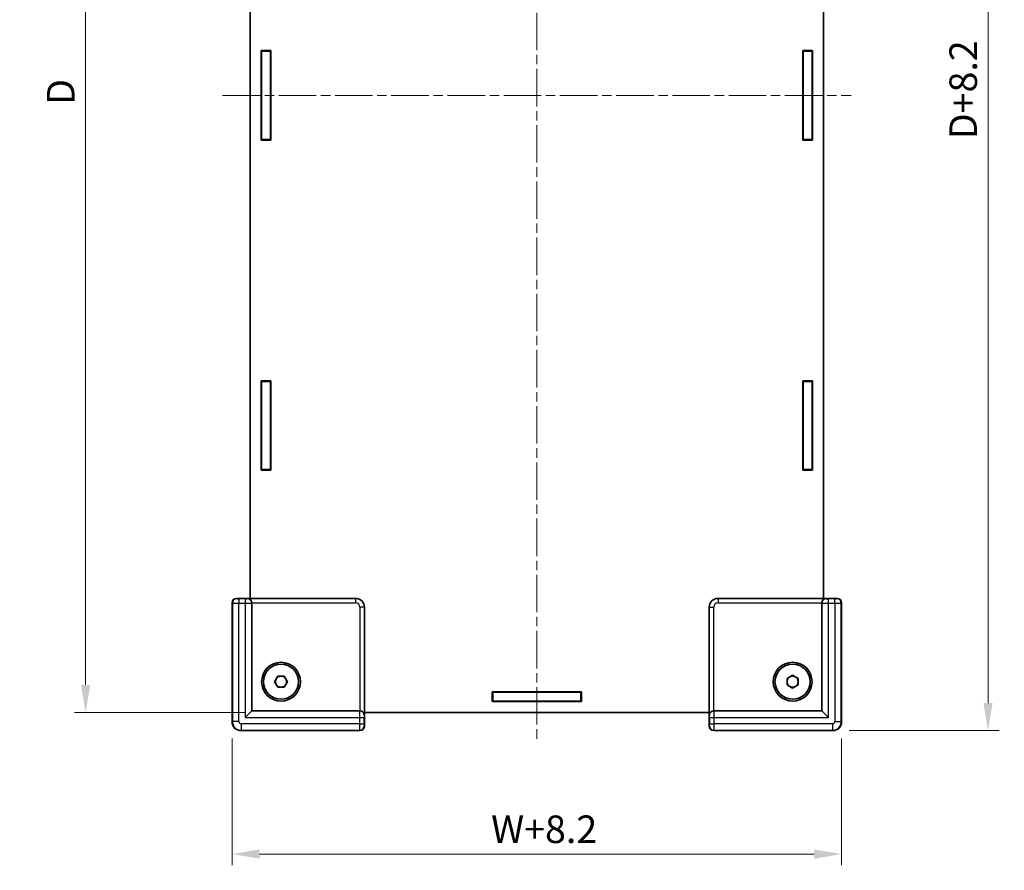
# Model space of a CAD drawing. Units: millimetres. Extents: x 22 to 4438, y 12 to 855.
# Drawn here: x 829 to 1052, y 187 to 380 of the extents above; entities that cross this region are included whole.
import ezdxf

# ---------------------------------------------------------------- set-up
doc = ezdxf.new("R2010")
doc.units = ezdxf.units.MM
doc.header["$LTSCALE"] = 1.5
doc.linetypes.add('CHAIN', pattern=[0.3543, 0.2362, -0.0295, 0.0591, -0.0295])
doc.layers.get('Defpoints').update_dxf_attribs({"lineweight": 25})
doc.layers.add('Centerline (ISO)', color=7, linetype='Continuous', lineweight=18, true_color=0x80ffff)
for name, color, linetype, lineweight in [('Dimension (ISO)', 7, 'Continuous', 18), ('Dimension (ISO) @ 1', 7, 'Continuous', 18), ('Visible (ISO)', 7, 'Continuous', 35), ('Visible Narrow (ISO)', 7, 'Continuous', 25)]:
    doc.layers.add(name, color=color, linetype=linetype, lineweight=lineweight)
doc.styles.add('Note Text (TK)', font='txt')
doc.dimstyles.new('Default - Method 1b (TK)', dxfattribs={"dimscale": 1.5, "dimtxt": 2.5, "dimasz": 2.5, "dimexe": 1, "dimexo": 1.5, "dimgap": 1, "dimtad": 1, "dimtoh": 1, "dimrnd": 1e-08, "dimdsep": 46, "dimtxsty": 'Note Text (TK)', "dimcen": 0.09, "dimdle": 5, "dimclrd": 100, "dimclre": 100, "dimclrt": 7, "dimadec": 1, "dimazin": 1, "dimtfac": 1, "dimtmove": 0, "dimatfit": 3, "dimfxl": 0, "dimtolj": 1, "dimlwd": -1, "dimlwe": -1, "dimarcsym": 0})

# ---------------------------------------------------------------- blocks, each defined once
blk = doc.blocks.new('*D26')
at = {"layer": 'Defpoints', "color": 0, "transparency": 16777216}
for p in [(883.46, 502.64), (843.66, 222.64), (883.46, 222.64)]:
    blk.add_point(p, dxfattribs=at)
at = {"layer": 'Dimension (ISO)', "color": 100, "transparency": 16777216}
for p, q in [((879.71, 502.64), (841.16, 502.64)), ((843.66, 496.39), (843.66, 228.89)), ((879.71, 222.64), (841.16, 222.64))]:
    blk.add_line(p, q, dxfattribs=at)
for points in [[(842.62, 496.39), (844.7, 496.39), (843.66, 502.64)], [(842.62, 228.89), (844.7, 228.89), (843.66, 222.64)]]:
    blk.add_solid(points, dxfattribs=at)
at = {"layer": 'Dimension (ISO)', "color": 7, "transparency": 16777216, "insert": (838.03, 358.59), "char_height": 6.25, "attachment_point": 4, "rotation": 90, "style": 'Note Text (TK)'}
blk.add_mtext('\\A1; \\fＭＳ Ｐゴシック|b0|i0;D', dxfattribs=at)
blk = doc.blocks.new('*D27')
at = {"layer": 'Defpoints', "color": 0, "transparency": 16777216}
for p in [(876.86, 220.53), (1015.06, 220.53), (1015.06, 190.53)]:
    blk.add_point(p, dxfattribs=at)
at = {"layer": 'Dimension (ISO)', "color": 100, "transparency": 16777216}
for p, q in [((876.86, 216.78), (876.86, 188.03)), ((1015.06, 216.78), (1015.06, 188.03)), ((883.11, 190.53), (1008.81, 190.53))]:
    blk.add_line(p, q, dxfattribs=at)
for points in [[(883.11, 191.58), (883.11, 189.49), (876.86, 190.53)], [(1008.81, 191.58), (1008.81, 189.49), (1015.06, 190.53)]]:
    blk.add_solid(points, dxfattribs=at)
at = {"layer": 'Dimension (ISO)', "color": 7, "transparency": 16777216, "insert": (933.69, 196.16), "char_height": 6.25, "attachment_point": 4, "style": 'Note Text (TK)'}
blk.add_mtext('\\A1; \\fＭＳ Ｐゴシック|b0|i0;W+8.2', dxfattribs=at)
blk = doc.blocks.new('*D28')
at = {"layer": 'Defpoints', "color": 0, "transparency": 16777216}
for p in [(1013.06, 506.74), (1013.06, 218.54), (1048.26, 218.54)]:
    blk.add_point(p, dxfattribs=at)
at = {"layer": 'Dimension (ISO)', "color": 100, "transparency": 16777216}
for p, q in [((1016.81, 506.74), (1050.76, 506.74)), ((1048.26, 500.49), (1048.26, 224.79)), ((1016.81, 218.54), (1050.76, 218.54))]:
    blk.add_line(p, q, dxfattribs=at)
for points in [[(1047.22, 500.49), (1049.3, 500.49), (1048.26, 506.74)], [(1047.22, 224.79), (1049.3, 224.79), (1048.26, 218.54)]]:
    blk.add_solid(points, dxfattribs=at)
at = {"layer": 'Dimension (ISO)', "color": 7, "transparency": 16777216, "insert": (1042.63, 350.79), "char_height": 6.25, "attachment_point": 4, "rotation": 90, "style": 'Note Text (TK)'}
blk.add_mtext('\\A1; \\fＭＳ Ｐゴシック|b0|i0;D+8.2', dxfattribs=at)

msp = doc.modelspace()

# ---------------------------------------------------------------- linework, layer by layer
at = {"layer": 'Centerline (ISO)', "linetype": 'CHAIN', "ltscale": 23.990969}
for p, q in [((945.9611, 508.8853), (945.9611, 216.3853)), ((874.7111, 362.6353), (1017.2111, 362.6353))]:
    msp.add_line(p, q, dxfattribs=at)
at = {"layer": 'Visible (ISO)'}
for p, q in [((880.9611, 476.7353), (880.9611, 248.5353)), ((1010.9611, 248.5353), (1010.9611, 476.7353)), ((883.4611, 372.7853), (885.6611, 372.7853)), ((883.4611, 352.4853), (883.4611, 372.7853)), ((883.5611, 372.6353), (883.5611, 372.7853)), ((883.5611, 372.6353), (885.5611, 372.6353)), ((883.5611, 352.6353), (883.5611, 372.6353)), ((885.5611, 372.7853), (885.5611, 372.6353)), ((885.5611, 372.6353), (885.5611, 352.6353)), ((885.6611, 372.7853), (885.6611, 352.4853)), ((1006.2611, 372.7853), (1008.4611, 372.7853)), ((1006.2611, 352.4853), (1006.2611, 372.7853)), ((1006.3611, 372.6353), (1006.3611, 372.7853)), ((1008.3611, 372.6353), (1006.3611, 372.6353)), ((1006.3611, 372.6353), (1006.3611, 352.6353)), ((1008.3611, 372.7853), (1008.3611, 372.6353)), ((1008.3611, 352.6353), (1008.3611, 372.6353)), ((1008.4611, 372.7853), (1008.4611, 352.4853)), ((885.6611, 352.4853), (883.4611, 352.4853)), ((885.5611, 352.6353), (883.5611, 352.6353)), ((883.5611, 352.4853), (883.5611, 352.6353)), ((885.5611, 352.6353), (885.5611, 352.4853)), ((1008.4611, 352.4853), (1006.2611, 352.4853)), ((1006.3611, 352.6353), (1008.3611, 352.6353)), ((1006.3611, 352.4853), (1006.3611, 352.6353)), ((1008.3611, 352.6353), (1008.3611, 352.4853)), ((883.4611, 297.8853), (885.6611, 297.8853)), ((883.4611, 277.5853), (883.4611, 297.8853)), ((883.5611, 297.7353), (883.5611, 297.8853)), ((883.5611, 297.7353), (885.5611, 297.7353)), ((883.5611, 277.7353), (883.5611, 297.7353)), ((885.5611, 297.8853), (885.5611, 297.7353)), ((885.5611, 297.7353), (885.5611, 277.7353)), ((885.6611, 297.8853), (885.6611, 277.5853)), ((1006.2611, 297.8853), (1008.4611, 297.8853)), ((1006.2611, 277.5853), (1006.2611, 297.8853)), ((1006.3611, 297.7353), (1006.3611, 297.8853)), ((1008.3611, 297.7353), (1006.3611, 297.7353)), ((1006.3611, 297.7353), (1006.3611, 277.7353)), ((1008.3611, 297.8853), (1008.3611, 297.7353)), ((1008.3611, 277.7353), (1008.3611, 297.7353)), ((1008.4611, 297.8853), (1008.4611, 277.5853)), ((885.6611, 277.5853), (883.4611, 277.5853)), ((885.5611, 277.7353), (883.5611, 277.7353)), ((883.5611, 277.5853), (883.5611, 277.7353)), ((885.5611, 277.7353), (885.5611, 277.5853)), ((1008.4611, 277.5853), (1006.2611, 277.5853)), ((1006.3611, 277.7353), (1008.3611, 277.7353)), ((1006.3611, 277.5853), (1006.3611, 277.7353)), ((1008.3611, 277.7353), (1008.3611, 277.5853)), ((904.8618, 248.5353), (877.8607, 248.5353)), ((1014.0614, 248.5353), (987.0604, 248.5353)), ((876.8611, 247.5357), (876.8611, 220.5347)), ((881.3611, 247.4695), (881.3611, 247.5088)), ((881.3611, 223.0353), (881.3611, 247.4695)), ((906.8611, 219.535), (906.8611, 246.536)), ((985.0611, 246.536), (985.0611, 219.535)), ((1010.5611, 247.5088), (1010.5611, 247.4695)), ((1010.5611, 247.4695), (1010.5611, 223.0353)), ((1015.0611, 220.5347), (1015.0611, 247.5357)), ((886.5177, 229.6353), (887.2394, 230.8853)), ((887.2394, 230.8853), (888.6828, 230.8853)), ((888.6828, 230.8853), (889.4045, 229.6353)), ((1002.7111, 230.357), (1003.9611, 231.0787)), ((1002.7111, 228.9137), (1002.7111, 230.357)), ((1003.9611, 231.0787), (1005.2111, 230.357)), ((1005.2111, 230.357), (1005.2111, 228.9137)), ((887.2394, 228.3853), (886.5177, 229.6353)), ((888.6828, 228.3853), (887.2394, 228.3853)), ((889.4045, 229.6353), (888.6828, 228.3853)), ((1003.9611, 228.192), (1002.7111, 228.9137)), ((1005.2111, 228.9137), (1003.9611, 228.192)), ((935.8111, 227.3353), (956.1111, 227.3353)), ((935.8111, 225.1353), (935.8111, 227.3353)), ((935.8111, 227.2353), (935.9611, 227.2353)), ((935.9611, 225.2353), (935.9611, 227.2353)), ((935.9611, 227.2353), (955.9611, 227.2353)), ((955.9611, 227.2353), (955.9611, 225.2353)), ((955.9611, 227.2353), (956.1111, 227.2353)), ((956.1111, 227.3353), (956.1111, 225.1353)), ((935.9611, 225.2353), (935.8111, 225.2353)), ((956.1111, 225.1353), (935.8111, 225.1353)), ((955.9611, 225.2353), (935.9611, 225.2353)), ((956.1111, 225.2353), (955.9611, 225.2353)), ((881.3611, 223.0353), (879.8611, 221.5353)), ((905.7953, 223.0353), (881.3611, 223.0353)), ((905.8346, 223.0353), (905.7953, 223.0353)), ((906.8611, 222.6353), (985.0611, 222.6353)), ((986.1269, 223.0353), (986.0876, 223.0353)), ((1010.5611, 223.0353), (986.1269, 223.0353)), ((1010.5611, 223.0353), (1012.0611, 221.5353)), ((878.8604, 218.5353), (905.8614, 218.5353)), ((986.0607, 218.5353), (1013.0618, 218.5353))]:
    msp.add_line(p, q, dxfattribs=at)
for centre, radius in [((887.9611, 229.6353), 4.4), ((887.9611, 229.6353), 4), ((1003.9611, 229.6353), 4.4), ((1003.9611, 229.6353), 4)]:
    msp.add_circle(centre, radius, dxfattribs=at)
for centre, start, end in [((887.9611, 229.6353), 150, 210), ((887.9611, 229.6353), 90, 150), ((887.9611, 229.6353), 30, 90), ((887.9611, 229.6353), 330, 30), ((1003.9611, 229.6353), 120, 180), ((1003.9611, 229.6353), 60, 120), ((1003.9611, 229.6353), 0, 60), ((887.9611, 229.6353), 210, 270), ((887.9611, 229.6353), 270, 330), ((1003.9611, 229.6353), 180, 240), ((1003.9611, 229.6353), 240, 300), ((1003.9611, 229.6353), 300, 0)]:
    msp.add_arc(centre, 1.25, start, end, dxfattribs=at)
for centre, major_axis, ratio, start_param, end_param in [((877.8614, 247.535), (-0.7076, 0.7076), 0.999315, 5.49812976, 7.06824085), ((880.3611, 247.535), (-0.7163, 0.7163), 0.97415687, 3.94008079, 5.48469717), ((904.8604, 246.5347), (1.4152, 1.4152), 0.999315, 5.49812976, 7.06824085), ((987.0618, 246.5347), (-1.4152, 1.4152), 0.999315, 5.49812976, 7.06824085), ((1011.5611, 247.535), (0.7163, 0.7163), 0.97415687, 0.79848813, 2.34310452), ((1014.0607, 247.535), (0.7076, 0.7076), 0.999315, 5.49812976, 7.06824085), ((880.3611, 247.5088), (0, 1.0003), 0.99965732, 4.71238898, 4.73856892), ((1011.5611, 247.5088), (0, 1.0003), 0.99965732, 1.54461639, 1.57079633), ((905.8346, 222.0353), (1.0003, 0), 0.99965732, 1.54461639, 1.57079633), ((905.8607, 222.0353), (0.7163, -0.7163), 0.97415687, 0.79848813, 2.34310452), ((986.0614, 222.0353), (-0.7163, -0.7163), 0.97415687, 3.94008079, 5.48469717), ((986.0876, 222.0353), (-1.0003, 0), 0.99965732, 4.71238898, 4.73856892), ((878.8618, 220.536), (-1.4152, -1.4152), 0.999315, 5.49812976, 7.06824085), ((905.8607, 219.5357), (0.7076, -0.7076), 0.999315, 5.49812976, 7.06824085), ((986.0614, 219.5357), (-0.7076, -0.7076), 0.999315, 5.49812976, 7.06824085), ((1013.0604, 220.536), (1.4152, -1.4152), 0.999315, 5.49812976, 7.06824085)]:
    msp.add_ellipse(centre, major_axis=major_axis, ratio=ratio, start_param=start_param, end_param=end_param, dxfattribs=at)
at = {"layer": 'Visible Narrow (ISO)'}
for p, q in [((877.9272, 248.4689), (877.8607, 248.5353)), ((878.4271, 248.4561), (878.4271, 247.4564)), ((879.8611, 248.4561), (878.4271, 248.4561)), ((879.8611, 248.4561), (879.8611, 247.4564)), ((880.3611, 248.5347), (880.3611, 248.4692)), ((904.8611, 248.5347), (880.3611, 248.5347)), ((904.8618, 248.5353), (904.8611, 248.5347)), ((904.8611, 248.5347), (904.8611, 247.535)), ((987.0611, 248.5347), (987.0604, 248.5353)), ((987.0611, 248.5347), (987.0611, 247.535)), ((1011.5611, 248.5347), (987.0611, 248.5347)), ((1011.5611, 248.4692), (1011.5611, 248.5347)), ((1012.0611, 247.4564), (1012.0611, 248.4561)), ((1013.4951, 248.4561), (1012.0611, 248.4561)), ((1013.4951, 247.4564), (1013.4951, 248.4561)), ((1014.0614, 248.5353), (1013.9949, 248.4689)), ((876.8611, 247.5357), (876.9276, 247.4692)), ((876.9276, 247.4692), (876.9276, 220.6012)), ((878.4271, 247.4564), (879.8611, 247.4564)), ((878.4271, 220.6012), (878.4271, 247.4564)), ((879.8611, 247.4564), (879.8611, 221.5353)), ((881.3607, 247.535), (904.8611, 247.535)), ((906.8604, 246.5353), (905.8607, 246.5353)), ((905.8607, 246.5353), (905.8607, 223.035)), ((906.8604, 246.5353), (906.8611, 246.536)), ((906.8604, 222.0353), (906.8604, 246.5353)), ((985.0611, 246.536), (985.0618, 246.5353)), ((985.0618, 246.5353), (986.0614, 246.5353)), ((985.0618, 246.5353), (985.0618, 222.0353)), ((986.0614, 223.035), (986.0614, 246.5353)), ((987.0611, 247.535), (1010.5614, 247.535)), ((1012.0611, 247.4564), (1013.4951, 247.4564)), ((1012.0611, 221.5353), (1012.0611, 247.4564)), ((1013.4951, 247.4564), (1013.4951, 220.6012)), ((1014.9946, 247.4692), (1015.0611, 247.5357)), ((1014.9946, 220.6012), (1014.9946, 247.4692)), ((879.8611, 221.5353), (905.7822, 221.5353)), ((905.7822, 221.5353), (906.7818, 221.5353)), ((905.7822, 221.5353), (905.7822, 220.1013)), ((906.7818, 220.1013), (906.7818, 221.5353)), ((906.7949, 222.0353), (906.8604, 222.0353)), ((985.0618, 222.0353), (985.1272, 222.0353)), ((985.1403, 221.5353), (986.14, 221.5353)), ((985.1403, 221.5353), (985.1403, 220.1013)), ((986.14, 220.1013), (986.14, 221.5353)), ((986.14, 221.5353), (1012.0611, 221.5353)), ((876.9276, 220.6012), (876.8611, 220.5347)), ((878.4271, 220.6012), (876.9276, 220.6012)), ((905.7822, 220.1013), (878.9269, 220.1013)), ((878.9269, 220.1013), (878.9269, 218.6018)), ((905.7822, 220.1013), (906.7818, 220.1013)), ((906.8611, 219.535), (906.7946, 219.6015)), ((985.1276, 219.6015), (985.0611, 219.535)), ((985.1403, 220.1013), (986.14, 220.1013)), ((1012.9953, 220.1013), (986.14, 220.1013)), ((1012.9953, 220.1013), (1012.9953, 218.6018)), ((1013.4951, 220.6012), (1014.9946, 220.6012)), ((1015.0611, 220.5347), (1014.9946, 220.6012)), ((878.8604, 218.5353), (878.9269, 218.6018)), ((878.9269, 218.6018), (905.7949, 218.6018)), ((905.7949, 218.6018), (905.8614, 218.5353)), ((986.0607, 218.5353), (986.1272, 218.6018)), ((986.1272, 218.6018), (1012.9953, 218.6018)), ((1012.9953, 218.6018), (1013.0618, 218.5353))]:
    msp.add_line(p, q, dxfattribs=at)
for centre, major_axis, ratio, start_param, end_param in [((877.9272, 247.4692), (0.7071, 0.7071), 0.999315, 0.78574078, 2.35585187), ((878.4271, 248.4692), (-0.5, 0), 0.02618592, 0.02617994, 1.57079633), ((879.8611, 248.4692), (-0.5, 0), 0.02618592, 1.57079633, 3.14159265), ((880.3611, 247.4695), (1, 0), 0.99965732, 0, 1.57079633), ((904.8604, 246.5347), (1.4142, 1.4142), 0.99999977, 5.49812976, 7.06824085), ((987.0618, 246.5347), (-1.4142, 1.4142), 0.99999977, 5.49812976, 7.06824085), ((1011.5611, 247.4695), (-1, 0), 0.99965732, 4.71238898, 6.28318531), ((1012.0611, 248.4692), (-0.5, 0), 0.02618592, 0, 1.57079633), ((1013.4951, 248.4692), (-0.5, 0), 0.02618592, 1.57079633, 3.11541271), ((1013.9949, 247.4692), (0.7071, -0.7071), 0.999315, 0.78574078, 2.35585187), ((878.4271, 247.4695), (1.5, 0), 0.00872864, 3.16777259, 4.71238898), ((879.8611, 247.4695), (1.5, 0), 0.00872864, 4.71238898, 6.28318531), ((904.8604, 246.5347), (0.7076, 0.7076), 0.999315, 5.49812976, 7.06824085), ((987.0618, 246.5347), (-0.7076, 0.7076), 0.999315, 5.49812976, 7.06824085), ((1012.0611, 247.4695), (1.5, 0), 0.00872864, 3.14159265, 4.71238898), ((1013.4951, 247.4695), (1.5, 0), 0.00872864, 4.71238898, 6.25700537), ((905.7953, 221.5353), (0, -1.5), 0.00872864, 3.14159265, 4.71238898), ((905.7953, 222.0353), (0, 1), 0.99965732, 4.71238898, 6.28318531), ((906.7949, 221.5353), (0, 0.5), 0.02618592, 0, 1.57079633), ((986.1269, 222.0353), (0, 1), 0.99965732, 0, 1.57079633), ((985.1272, 221.5353), (0, -0.5), 0.02618592, 1.57079633, 3.14159265), ((986.1269, 221.5353), (0, 1.5), 0.00872864, 4.71238898, 6.28318531), ((878.9272, 220.6015), (1.4142, -1.4142), 0.99965762, 3.92733343, 5.49744453), ((878.9272, 220.6015), (-0.3538, -0.3538), 0.999315, 5.49812976, 7.06824085), ((905.7953, 220.1013), (0, -1.5), 0.00872864, 4.71238898, 6.25700537), ((905.7949, 219.6015), (-0.7071, -0.7071), 0.999315, 0.78574078, 2.35585187), ((906.7949, 220.1013), (0, 0.5), 0.02618592, 1.57079633, 3.11541271), ((985.1272, 220.1013), (0, -0.5), 0.02618592, 0.02617994, 1.57079633), ((986.1272, 219.6015), (-0.7071, 0.7071), 0.999315, 0.78574078, 2.35585187), ((986.1269, 220.1013), (0, 1.5), 0.00872864, 3.16777259, 4.71238898), ((1012.9949, 220.6015), (0.3538, -0.3538), 0.999315, 5.49812976, 7.06824085), ((1012.9949, 220.6015), (1.4142, 1.4142), 0.99965762, 3.92733343, 5.49744453)]:
    msp.add_ellipse(centre, major_axis=major_axis, ratio=ratio, start_param=start_param, end_param=end_param, dxfattribs=at)

# ---------------------------------------------------------------- dimensions: what is measured, and where the dimension line sits
at = {"layer": 'Dimension (ISO) @ 1', "color": 100, "true_color": 0x00ff3f}
for base, p1, p2, angle, text, picture, middle in [((1048.2578, 218.5353), (1013.0618, 506.7353), (1013.0618, 218.5353), 90, ' \\fＭＳ Ｐゴシック|b0|i0;D+8.2', '*D28', (1048.2578, 362.6353)), ((843.6571, 222.6353), (883.4611, 502.6353), (883.4611, 222.6353), 90, ' \\fＭＳ Ｐゴシック|b0|i0;D', '*D26', (843.6571, 362.6353)), ((1015.0611, 190.5347), (876.8611, 220.5347), (1015.0611, 220.5347), 180, ' \\fＭＳ Ｐゴシック|b0|i0;W+8.2', '*D27', (945.9611, 190.5347))]:
    dim = msp.add_linear_dim(base=base, p1=p1, p2=p2, angle=angle, text=text, dimstyle='Default - Method 1b (TK)', override={"dimscale": 1, "dimtxt": 6.25, "dimasz": 6.25, "dimexe": 2.5, "dimexo": 3.75, "dimgap": 2.5, "dimtoh": 0, "dimdec": 2, "dimcen": 0.225, "dimtol": 0, "dimlim": 0, "dimtp": 0, "dimtm": 0, "dimtdec": 2, "dimtix": 0, "dimtofl": 0, "dimtmove": 0, "dimatfit": 1}, dxfattribs=at)
    dim.commit()
    dim.dimension.update_dxf_attribs({"geometry": picture, "text_midpoint": middle, "dimtype": 128})

doc.saveas('drawing.dxf')
